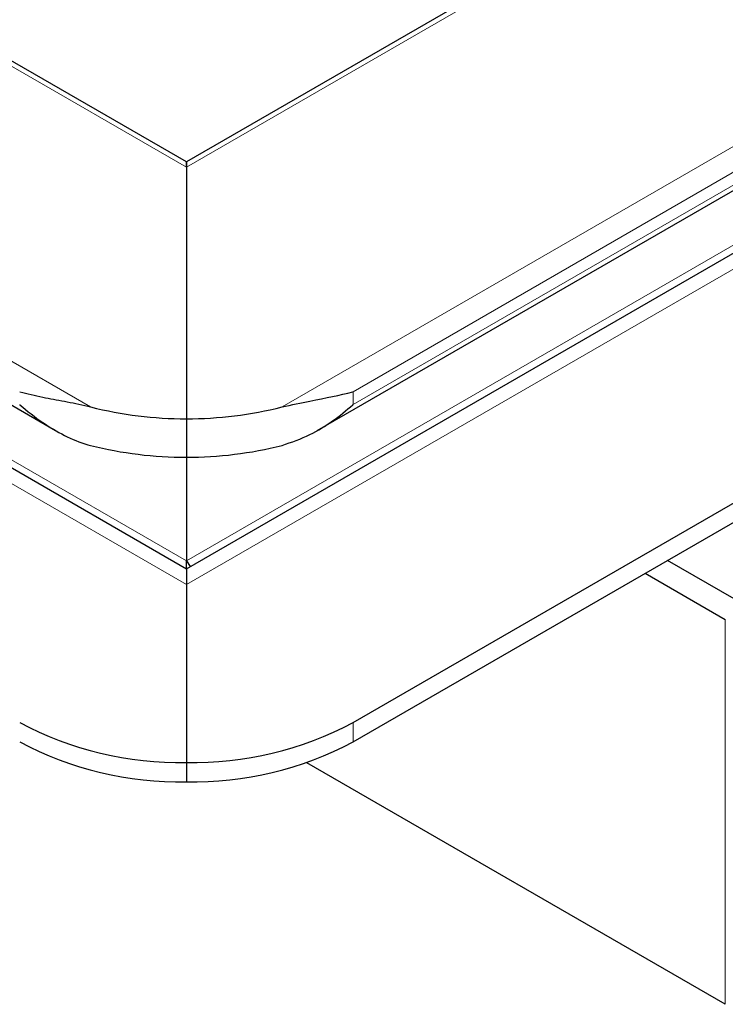
# Model space of a CAD drawing. Units: millimetres. Extents: x 0 to 420, y 0 to 297.
# Drawn here: x 307 to 312, y 92 to 100 of the extents above; entities that cross this region are included whole.
import ezdxf

# ---------------------------------------------------------------- set-up
doc = ezdxf.new("R2010")
doc.units = ezdxf.units.MM

msp = doc.modelspace()

# ---------------------------------------------------------------- linework, layer by layer
at = {"color": 8, "linetype": 'Continuous', "lineweight": 18}
for p, q in [((396.6303, 149.5013), (308.0652, 98.3738)), ((308.8266, 96.4662), (399.9347, 149.0617)), ((309.391, 96.5878), (399.5471, 148.6339)), ((399.5471, 148.5318), (309.391, 96.4858)), ((308.0652, 95.0527), (355.065, 122.1852)), ((308.0652, 95.2429), (354.529, 122.0659)), ((308.0652, 98.3738), (292.8624, 107.1501)), ((287.4278, 106.9664), (308.0652, 95.0527)), ((289.5579, 106.7106), (307.3037, 96.4662)), ((288.4997, 106.5377), (308.0652, 95.2429)), ((309.391, 96.4858), (309.391, 96.5878)), ((312.352, 94.7761), (312.352, 91.7141)), ((309.391, 93.8018), (309.391, 93.9549))]:
    msp.add_line(p, q, dxfattribs=at)
at = {"color": 7, "linetype": 'Continuous', "lineweight": 25}
for p, q in [((396.5053, 149.4714), (308.0652, 98.416)), ((309.1056, 96.2787), (399.7803, 148.6241)), ((308.0652, 95.1795), (354.8775, 122.2037)), ((309.391, 93.9549), (356.6787, 121.2536)), ((309.391, 93.8018), (356.6787, 121.1005)), ((308.0652, 98.416), (292.9873, 107.1203)), ((287.8028, 106.8767), (308.0652, 95.1795)), ((289.7119, 106.2732), (307.0238, 96.2793)), ((308.0652, 98.416), (308.0652, 98.3738)), ((308.0652, 98.3738), (308.0652, 98.416)), ((308.0652, 98.3738), (308.0652, 96.3729)), ((308.0652, 96.3729), (308.0652, 96.0667)), ((308.0652, 96.0667), (308.0652, 95.2429)), ((308.0652, 95.2429), (308.0942, 95.1963)), ((312.5288, 94.8781), (311.8921, 95.2457)), ((311.7153, 95.1436), (312.352, 94.7761)), ((308.0652, 95.0527), (308.0652, 93.6379)), ((308.0652, 93.6379), (308.0652, 93.4848)), ((312.352, 91.7141), (309.0221, 93.6364))]:
    msp.add_line(p, q, dxfattribs=at)
for centre, radius, start, end in [((308.0564, 99.4558), 3.0829, 255.869, 270.1633), ((308.0739, 99.4558), 3.0829, 269.8367, 284.131), ((308.0564, 99.1496), 3.0829, 255.869, 270.1633), ((308.0739, 99.1496), 3.0829, 269.8367, 284.131), ((308.0111, 96.3428), 2.7054, 241.95976, 271.1441), ((308.1192, 96.3428), 2.7054, 268.8559, 298.04024), ((308.0111, 96.1897), 2.7054, 241.95976, 271.1441), ((308.1192, 96.1897), 2.7054, 268.8559, 298.04024)]:
    msp.add_arc(centre, radius, start, end, dxfattribs=at)
for points, knots in [([(306.7393, 96.5878), (306.74, 96.5876), (306.7979, 96.5715), (306.9113, 96.5457), (307.0927, 96.5125), (307.2243, 96.4861), (307.2961, 96.4681), (307.3037, 96.4662)], [0, 0, 0, 0, 0.004368, 0.361724, 0.663325, 0.964158, 1, 1, 1, 1]), ([(308.8266, 96.4662), (308.9019, 96.4827), (309.1102, 96.5284), (309.2879, 96.5591), (309.3903, 96.5876), (309.391, 96.5878)], [0, 0, 0, 0, 0.359638, 0.995626, 1, 1, 1, 1]), ([(306.7393, 96.4858), (306.74, 96.4852), (306.7979, 96.4345), (306.9113, 96.3457), (307.0927, 96.2359), (307.2243, 96.1812), (307.2961, 96.162), (307.3037, 96.16)], [0, 0, 0, 0, 0.0043679, 0.3617237, 0.6633246, 0.9641581, 1, 1, 1, 1]), ([(308.8266, 96.16), (308.9019, 96.1863), (309.1102, 96.2594), (309.2879, 96.3957), (309.3903, 96.4852), (309.391, 96.4858)], [0, 0, 0, 0, 0.359638, 0.995626, 1, 1, 1, 1]), ([(308.0652, 95.1795), (308.0652, 95.1795), (308.0651, 95.1761), (308.065, 95.1641), (308.065, 95.1554), (308.0651, 95.1222), (308.0652, 95.091), (308.0652, 95.0527)], [0, 0, 0, 0, 0.25, 0.25, 0.5, 0.5, 1, 1, 1, 1]), ([(308.0652, 95.1795), (308.0652, 95.1795), (308.0652, 95.1861), (308.0652, 95.2081), (308.0652, 95.2237), (308.0652, 95.2429)], [0, 0, 0, 0, 0.5, 0.5, 1, 1, 1, 1])]:
    msp.add_open_spline(points, degree=3, knots=knots, dxfattribs=at)

doc.saveas('drawing.dxf')
